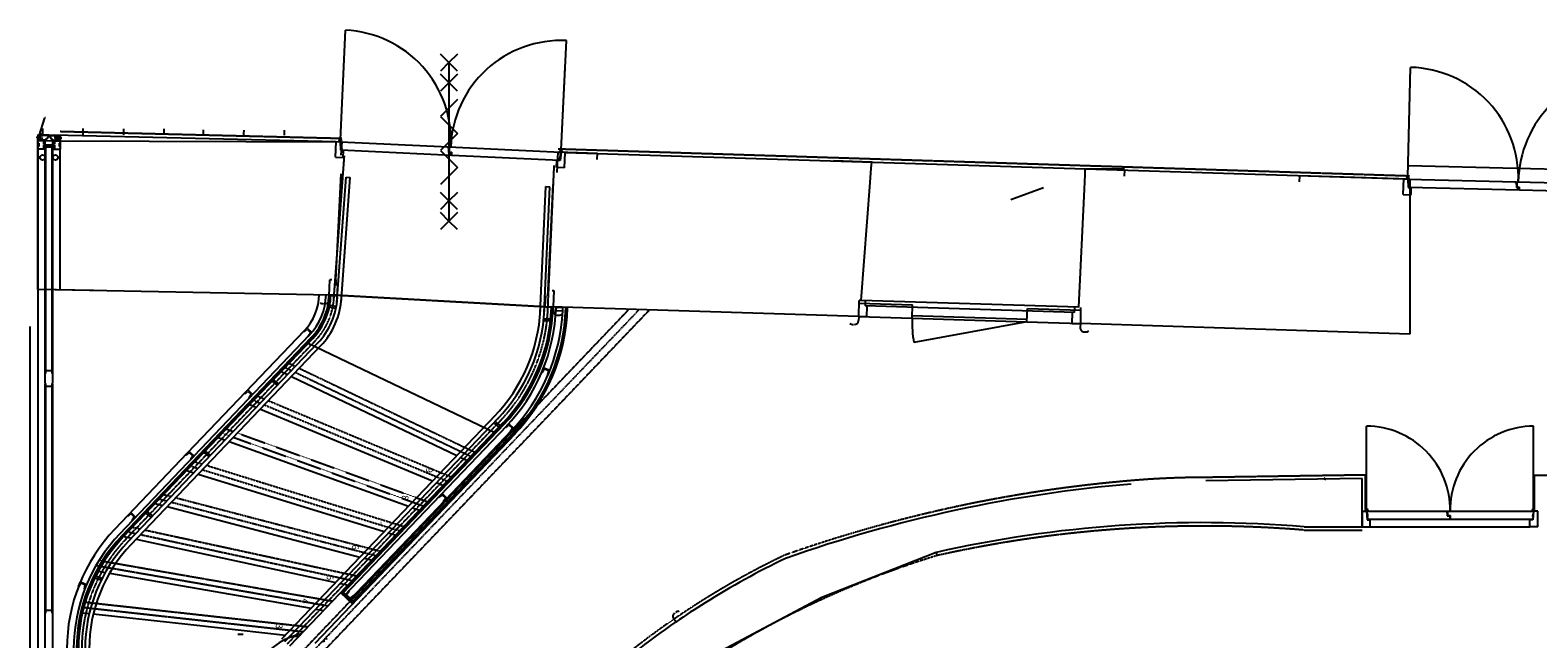
# Model space of a CAD drawing. Units: millimetres. Extents: x -7087 to 161277, y -6493 to 38376.
# Drawn here: x 5900 to 17051, y 21612 to 26114 of the extents above; entities that cross this region are included whole.
import ezdxf

# ---------------------------------------------------------------- set-up
doc = ezdxf.new("R2010")
doc.units = ezdxf.units.MM
doc.linetypes.add('GESTRICHELT2', pattern=[0.375, 0.25, -0.125])
doc.linetypes.add('STRICHPUNKTX2', pattern=[2, 1, -0.5, 0, -0.5])

msp = doc.modelspace()

# ---------------------------------------------------------------- linework, layer by layer
at = {"color": 7, "linetype": 'Continuous'}
for p, q in [((8195.209, 25305.613), (8233.418, 26113.876)), ((9827.622, 25228.444), (9865.831, 26036.707)), ((9059.808, 25811.519), (8934.084, 25937.243)), ((8996.946, 25874.381), (8934.084, 25811.519)), ((9059.808, 25937.243), (8996.946, 25874.381)), ((8996.946, 25874.381), (8996.946, 24701.155)), ((9059.808, 25661.519), (8934.084, 25787.243)), ((9059.808, 25787.243), (8996.946, 25724.381)), ((9827.622, 25228.444), (9856.488, 25839.076)), ((16089.753, 25029.649), (16109.775, 25838.567)), ((8996.946, 25724.381), (8934.084, 25661.519)), ((9059.808, 25602.077), (8934.084, 25476.353)), ((5966.239, 25332.617), (6009.148, 25465.88)), ((6013.907, 25464.347), (6009.148, 25465.88)), ((8934.084, 25476.353), (9059.808, 25350.63)), ((5995.163, 25313.337), (5948.899, 25314.41)), ((5950.965, 25326.899), (5950.675, 25314.368)), ((5965.961, 25326.552), (5950.675, 25314.368)), ((5950.675, 25314.368), (5965.671, 25314.021)), ((5951, 25328.399), (5950.965, 25326.899)), ((5965.961, 25326.552), (5950.965, 25326.899)), ((5950.965, 25326.899), (5965.671, 25314.021)), ((5964.496, 25328.086), (5951, 25328.399)), ((5956.944, 25341.767), (5956.944, 6701.262)), ((5964.809, 25341.582), (5964.496, 25328.086)), ((5966.309, 25341.548), (5964.809, 25341.582)), ((5965.671, 25314.021), (5966.031, 25329.556)), ((5972.129, 25329.415), (5965.671, 25314.021)), ((5965.961, 25326.552), (5965.671, 25314.021)), ((5971.769, 25313.88), (5965.671, 25314.021)), ((5966.309, 25341.548), (5965.961, 25326.552)), ((5966.031, 25329.556), (5971.769, 25313.88)), ((5966.031, 25329.556), (5972.129, 25329.415)), ((5966.239, 25332.617), (5970.999, 25331.085)), ((5969.708, 25341.469), (5969.592, 25336.47)), ((5969.592, 25336.47), (6109.554, 25333.226)), ((5969.708, 25341.469), (6109.67, 25338.225)), ((5972.129, 25329.415), (5971.769, 25313.884)), ((5972.253, 25334.758), (5971.789, 25314.764)), ((5971.789, 25314.764), (5973.439, 25314.725)), ((5972.253, 25334.758), (5975.552, 25334.682)), ((5972.332, 25335.226), (5978.462, 25354.263)), ((5973.864, 25333.07), (5973.439, 25314.725)), ((5973.941, 25336.37), (5973.864, 25333.07)), ((5973.941, 25336.37), (5993.935, 25335.906)), ((5974.408, 25336.291), (5980.032, 25353.757)), ((5975.552, 25334.682), (5993.897, 25334.257)), ((5980.032, 25353.757), (5978.462, 25354.263)), ((5991.813, 25386.647), (5991.658, 25341.647)), ((5993.897, 25334.257), (5993.935, 25335.906)), ((6030.354, 25325.469), (6023.604, 25307.469)), ((6048.854, 25325.469), (6030.354, 25325.469)), ((6048.854, 25325.469), (6055.604, 25307.469)), ((6078.104, 25338.931), (8163.692, 25290.114)), ((6083.661, 25333.826), (6083.139, 25311.298)), ((6113.158, 25333.148), (6083.139, 25311.298)), ((6083.661, 25333.826), (6112.636, 25310.62)), ((6113.158, 25333.148), (6083.661, 25333.826)), ((6109.554, 25333.226), (6109.67, 25338.225)), ((6112.636, 25310.62), (6113.158, 25333.148)), ((6112.925, 25323.111), (6112.636, 25310.62)), ((6127.921, 25322.764), (6112.636, 25310.62)), ((6113.273, 25338.107), (6112.925, 25323.111)), ((6112.925, 25323.111), (6127.921, 25322.764)), ((6112.925, 25323.111), (6127.631, 25310.272)), ((6113.273, 25338.107), (6114.772, 25338.072)), ((6114.772, 25338.072), (6114.459, 25324.576)), ((6114.459, 25324.576), (6127.956, 25324.263)), ((6127.921, 25322.764), (6127.631, 25310.272)), ((6127.956, 25324.263), (6127.921, 25322.764)), ((6290.978, 25385.619), (6290.823, 25340.619)), ((6590.143, 25384.591), (6589.988, 25339.591)), ((6889.307, 25383.563), (6889.153, 25338.563)), ((9059.808, 25350.63), (8934.084, 25224.906)), ((5956.828, 24196.84), (5956.828, 25305.21)), ((5956.828, 24196.84), (5956.828, 25305.21)), ((6006.104, 25300.21), (5956.828, 25300.21)), ((5956.828, 25278.96), (5964.828, 25278.96)), ((5956.828, 25254.46), (5964.828, 25254.46)), ((6006.104, 25233.21), (5956.828, 25233.21)), ((5956.944, 24198.322), (5956.944, 25296.766)), ((5956.944, 25296.766), (6066.944, 25296.388)), ((5962.828, 25278.96), (5962.828, 25254.46)), ((5964.828, 25278.96), (5964.828, 25254.46)), ((6006.104, 25294.21), (5998.104, 25294.21)), ((5998.104, 25294.21), (5998.104, 25269.71)), ((6006.104, 25269.71), (5998.104, 25269.71)), ((6006.104, 25263.71), (5998.104, 25263.71)), ((5998.104, 25263.71), (5998.104, 25239.21)), ((6006.104, 25239.21), (5998.104, 25239.21)), ((6000.104, 25294.21), (6000.104, 25269.71)), ((6000.104, 25263.71), (6000.104, 25239.21)), ((6002.104, 25294.21), (6002.104, 25269.71)), ((6002.104, 25263.71), (6002.104, 25239.21)), ((6006.104, 25300.21), (6006.104, 25233.21)), ((6011.096, 23576.17), (6011.104, 25268.469)), ((6011.104, 25307.469), (6023.604, 25307.469)), ((6011.104, 25271.469), (6011.104, 25307.469)), ((6015.104, 25286.21), (6011.104, 25286.21)), ((6015.104, 25283.21), (6011.104, 25283.21)), ((6015.104, 25271.469), (6011.104, 25271.469)), ((6015.104, 25268.469), (6011.104, 25268.469)), ((6015.096, 23573.17), (6015.104, 25271.469)), ((6064.104, 25264.21), (6015.104, 25264.21)), ((6064.104, 25249.469), (6015.104, 25249.469)), ((6055.604, 25307.469), (6068.104, 25307.469)), ((6064.096, 23573.17), (6064.104, 25271.469)), ((6068.104, 25286.21), (6064.104, 25286.21)), ((6068.104, 25283.21), (6064.104, 25283.21)), ((6068.104, 25271.469), (6064.104, 25271.469)), ((6068.104, 25268.469), (6064.104, 25268.469)), ((6066.944, 25296.388), (8207.484, 25289.019)), ((6068.096, 23576.17), (6068.104, 25268.469)), ((6068.104, 25271.469), (6068.104, 25307.469)), ((6073.104, 25300.21), (6122.38, 25300.21)), ((6073.104, 25300.21), (6073.104, 25233.21)), ((6073.104, 25294.21), (6081.104, 25294.21)), ((6073.104, 25269.71), (6081.104, 25269.71)), ((6073.104, 25263.71), (6081.104, 25263.71)), ((6073.104, 25239.21), (6081.104, 25239.21)), ((6073.104, 25233.21), (6122.38, 25233.21)), ((6077.104, 25294.21), (6077.104, 25269.71)), ((6077.104, 25263.71), (6077.104, 25239.21)), ((6079.104, 25294.21), (6079.104, 25269.71)), ((6079.104, 25263.71), (6079.104, 25239.21)), ((6081.104, 25294.21), (6081.104, 25269.71)), ((6081.104, 25263.71), (6081.104, 25239.21)), ((6083.139, 25311.298), (6112.636, 25310.62)), ((6083.139, 25311.298), (6129.402, 25310.226)), ((6127.631, 25310.272), (6112.636, 25310.62)), ((6114.38, 25278.96), (6114.38, 25254.46)), ((6122.38, 25278.96), (6114.38, 25278.96)), ((6122.38, 25254.46), (6114.38, 25254.46)), ((6116.38, 25278.96), (6116.38, 25254.46)), ((6122.38, 25305.21), (6122.38, 25233.21)), ((6122.495, 24195.065), (6122.495, 25240.567)), ((8158.26, 25175.212), (8163.69, 25290.084)), ((8163.69, 25290.084), (8193.657, 25288.667)), ((8193.657, 25288.667), (8195.677, 25225.501)), ((8198.799, 25268.667), (8194.301, 25268.524)), ((8199.438, 25248.678), (8194.94, 25248.534)), ((8195.156, 25288.715), (8197.083, 25228.438)), ((8195.156, 25288.715), (8994.137, 25250.945)), ((8195.518, 25277.408), (8205.507, 25276.936)), ((8195.589, 25278.907), (8205.577, 25278.435)), ((8195.677, 25225.501), (8218.651, 25224.415)), ((8196.809, 25237.024), (8206.798, 25236.552)), ((8196.88, 25238.522), (8206.869, 25238.05)), ((8197.083, 25228.438), (9017.056, 25189.676)), ((8197.299, 25268.619), (8197.939, 25248.63)), ((8198.799, 25268.667), (8199.438, 25248.678)), ((8200.07, 25189.056), (8207.484, 25289.019)), ((8205.507, 25276.936), (8205.577, 25278.435)), ((8206.798, 25236.552), (8206.869, 25238.05)), ((8216.2, 25172.583), (8218.651, 25224.415)), ((8934.084, 25224.906), (9059.808, 25099.182)), ((8984.217, 25245.534), (8984.288, 25247.033)), ((8994.206, 25245.062), (8984.217, 25245.534)), ((8994.277, 25246.56), (8984.288, 25247.033)), ((8994.137, 25250.945), (8995.471, 25209.221)), ((8998.964, 25240.771), (8994.466, 25240.628)), ((8999.603, 25220.782), (8995.106, 25220.638)), ((8995.471, 25209.221), (9017.93, 25208.159)), ((8995.64, 25250.874), (9826.08, 25211.616)), ((8995.64, 25250.874), (8996.877, 25212.158)), ((8996.877, 25212.158), (9019.57, 25211.085)), ((8997.465, 25240.723), (8998.104, 25220.734)), ((8998.964, 25240.771), (8999.603, 25220.782)), ((9007.484, 25198.958), (9007.555, 25200.457)), ((9017.543, 25199.984), (9007.555, 25200.457)), ((9017.056, 25189.676), (9017.93, 25208.159)), ((9018.554, 25189.605), (9019.57, 25211.085)), ((9803.59, 25166.517), (9805.585, 25211.477)), ((10095.44, 25202.278), (9805.585, 25211.477)), ((10095.44, 25202.278), (9805.585, 25211.477)), ((9814.784, 25200.861), (9814.854, 25202.359)), ((9824.772, 25200.389), (9814.784, 25200.861)), ((9824.843, 25201.887), (9814.854, 25202.359)), ((9826.08, 25211.616), (9818.475, 25151.79)), ((9827.568, 25211.427), (9819.599, 25148.734)), ((9857.535, 25210.011), (9827.568, 25211.427)), ((9852.104, 25095.139), (9857.535, 25210.011)), ((9852.104, 25095.139), (9857.535, 25210.011)), ((9857.526, 25209.838), (16060.831, 25012.981)), ((10094.012, 25157.301), (10095.44, 25202.278)), ((8158.26, 25175.212), (8216.195, 25172.473)), ((9059.808, 25099.182), (8934.084, 24973.458)), ((9017.473, 25198.486), (9007.484, 25198.958)), ((9018.554, 25189.605), (9818.475, 25151.79)), ((9852.104, 25095.139), (9794.169, 25097.878)), ((9794.174, 25097.987), (9796.625, 25149.82)), ((9819.599, 25148.734), (9796.625, 25149.82)), ((9798.139, 25061.647), (9803.59, 25166.517)), ((9809.689, 25160.778), (9809.759, 25162.277)), ((9819.677, 25160.306), (9809.689, 25160.778)), ((9819.748, 25161.804), (9809.759, 25162.277)), ((9820.563, 25192.002), (9818.041, 25172.161)), ((9818.041, 25172.161), (9822.505, 25171.594)), ((9822.051, 25191.813), (9819.529, 25171.972)), ((9820.563, 25192.002), (9825.027, 25191.434)), ((12124.434, 25137.89), (11840.76, 25146.892)), ((12113.095, 24988.184), (12121.032, 25092.975)), ((12121.032, 25092.975), (12124.434, 25137.89)), ((16092.555, 25112.724), (16892.183, 25092.932)), ((16893.687, 25092.895), (17725.546, 25072.33)), ((8162.079, 24265.979), (8200.513, 25050.037)), ((8169.37, 24099.06), (8238.135, 25026.274)), ((8199.231, 24096.078), (8268.113, 25024.857)), ((8238.135, 25026.274), (8268.113, 25024.857)), ((12046.945, 24114.833), (12113.095, 24988.184)), ((13696.7, 24937.929), (13701.763, 25047.067)), ((13701.763, 25047.067), (13703.651, 25087.775)), ((13703.651, 25087.775), (13993.55, 25087.775)), ((13993.506, 25078.576), (13992.079, 25033.599)), ((15287.866, 25037.501), (15286.439, 24992.523)), ((16104.365, 25011.59), (15287.866, 25037.501)), ((16055.747, 24898.45), (16058.592, 25013.415)), ((16058.592, 25013.415), (16088.583, 25012.672)), ((16088.583, 25012.672), (16092.022, 24949.568)), ((16094.173, 24992.793), (16089.68, 24992.549)), ((16090.081, 25012.754), (16889.708, 24992.963)), ((16090.081, 25012.754), (16093.363, 24952.536)), ((16090.696, 25001.458), (16100.693, 25001.211)), ((16090.733, 25002.958), (16100.73, 25002.711)), ((16092.675, 24992.712), (16093.764, 24972.741)), ((16094.173, 24992.793), (16095.262, 24972.823)), ((16100.693, 25001.211), (16100.73, 25002.711)), ((16104.365, 25011.59), (16103.018, 24863.211)), ((16879.913, 24987.33), (16879.95, 24988.83)), ((16889.91, 24987.083), (16879.913, 24987.33)), ((16889.947, 24988.582), (16879.95, 24988.83)), ((16889.708, 24992.963), (16891.98, 24951.279)), ((16894.763, 24982.9), (16890.27, 24982.655)), ((16891.213, 24992.925), (16893.321, 24954.247)), ((16891.213, 24992.925), (17722.326, 24972.355)), ((16893.266, 24982.819), (16894.354, 24962.848)), ((16894.763, 24982.9), (16895.852, 24962.93)), ((9059.808, 24788.293), (8934.084, 24914.017)), ((9059.808, 24914.017), (8996.946, 24851.155)), ((9672.714, 24021.573), (9714.193, 24956.497)), ((9702.669, 24019.896), (9744.16, 24955.08)), ((9714.193, 24956.497), (9744.16, 24955.08)), ((9730.196, 24189.112), (9768.63, 24973.171)), ((13154.229, 24862.429), (13395.169, 24950.124)), ((13656.148, 24063.766), (13696.7, 24937.929)), ((16055.747, 24898.45), (16113.729, 24897.015)), ((16095.262, 24972.823), (16090.768, 24972.578)), ((16092.022, 24949.568), (16115.015, 24948.999)), ((16092.895, 24961.113), (16102.892, 24960.866)), ((16092.932, 24962.613), (16102.929, 24962.365)), ((16093.363, 24952.536), (16914, 24932.224)), ((16102.892, 24960.866), (16102.929, 24962.365)), ((16104.365, 24897.247), (16104.365, 24611.59)), ((16104.365, 24897.247), (16104.365, 24611.59)), ((16113.731, 24897.124), (16115.015, 24948.999)), ((16895.852, 24962.93), (16891.359, 24962.685)), ((16891.98, 24951.279), (16914.458, 24950.723)), ((16893.321, 24954.247), (16916.032, 24953.685)), ((16904.221, 24941.289), (16904.258, 24942.789)), ((16914.218, 24941.042), (16904.221, 24941.289)), ((16914.255, 24942.541), (16904.258, 24942.789)), ((16914, 24932.224), (16914.458, 24950.723)), ((16915.499, 24932.187), (16916.032, 24953.685)), ((16915.499, 24932.187), (17716.068, 24912.373)), ((8996.946, 24851.155), (8934.084, 24788.293)), ((9059.808, 24764.017), (8934.084, 24638.293)), ((8996.946, 24701.155), (8934.084, 24764.017)), ((9059.808, 24638.293), (8996.946, 24701.155)), ((16104.365, 24611.59), (16104.365, 23866.013)), ((5956.944, 24198.322), (8123.433, 24155.694)), ((5956.944, 24198.322), (6368.937, 24190.216)), ((8111.258, 24148.326), (8117.133, 24268.182)), ((8132.115, 24267.448), (8117.133, 24268.182)), ((8162.079, 24265.979), (8160.121, 24226.027)), ((8171.186, 24145.388), (8175.103, 24225.292)), ((8111.258, 24148.326), (8109.789, 24118.362)), ((8171.186, 24145.388), (8111.258, 24148.326)), ((9709.339, 24069.99), (9713.256, 24149.894)), ((9728.238, 24149.16), (9730.196, 24189.112)), ((9760.16, 24187.643), (9773.074, 24187.01)), ((9773.074, 24187.01), (9769.267, 24067.053)), ((12028.147, 23995.369), (12031.953, 24115.309)), ((12031.319, 24095.319), (12426.126, 24082.79)), ((12046.945, 24114.833), (12031.953, 24115.309)), ((13656.148, 24063.766), (12046.945, 24114.833)), ((12076.93, 24113.881), (12075.662, 24073.901)), ((8162.019, 24055.526), (8112.847, 24064.583)), ((8164.772, 24069.427), (8115.599, 24078.484)), ((9749.297, 23977.172), (9699.208, 23978.761)), ((9709.339, 24069.99), (9769.267, 24067.053)), ((12028.147, 23995.369), (9754.83, 24067.511)), ((9769.267, 24067.053), (9767.798, 24037.089)), ((9789.828, 24061.601), (9789.137, 24039.815)), ((9789.137, 24039.815), (9839.111, 24038.229)), ((9839.803, 24060.015), (9789.828, 24061.601)), ((9796.294, 24005.656), (9803.94, 24005.281)), ((9839.111, 24038.229), (9839.803, 24060.015)), ((12028.147, 23995.369), (12027.195, 23965.384)), ((12028.147, 23995.369), (12422.954, 23982.84)), ((12088.117, 23993.466), (12028.147, 23995.369)), ((13624.894, 24024.738), (12075.662, 24073.901)), ((12088.117, 23993.466), (12090.654, 24073.426)), ((12422.954, 23982.84), (12426.126, 24082.79)), ((12422.954, 23982.84), (13272.526, 23955.88)), ((12423.588, 24002.83), (13273.161, 23975.869)), ((13272.526, 23955.88), (13275.698, 24055.829)), ((13275.698, 24055.829), (13670.506, 24043.3)), ((13607.364, 23945.254), (13609.901, 24025.213)), ((13624.894, 24024.738), (13626.163, 24064.718)), ((13669.07, 24063.356), (13667.334, 23943.351)), ((13669.07, 24063.356), (13667.334, 23943.351)), ((5900.302, 19082.187), (5900.302, 23921.607)), ((7496.62, 23439.134), (7928.779, 23891.77)), ((7920.837, 23883.452), (7947.078, 23910.937)), ((7924.541, 23883.083), (7947.175, 23900.423)), ((7947.078, 23910.937), (7983.242, 23876.409)), ((7951.071, 23900.211), (7972.343, 23879.901)), ((7956.46, 23852.608), (7972.735, 23876.019)), ((7957.001, 23848.924), (7983.242, 23876.409)), ((9748.853, 23963.179), (9697.721, 23964.801)), ((13272.526, 23955.88), (12436.356, 23803.174)), ((13272.526, 23955.88), (13667.334, 23943.351)), ((13607.364, 23945.254), (13667.334, 23943.351)), ((13667.334, 23943.351), (13666.382, 23913.366)), ((16104.365, 23866.013), (13667.334, 23943.351)), ((16104.365, 23866.013), (13667.334, 23943.351)), ((13695.416, 23882.429), (13703.068, 23882.186)), ((6563.581, 22389.48), (7964.943, 23857.242)), ((6579.493, 22374.288), (7980.855, 23842.049)), ((6584.194, 22369.799), (7985.556, 23837.561)), ((6588.895, 22365.31), (7990.257, 23833.072)), ((6625.059, 22330.782), (8026.421, 23798.544)), ((6646.758, 22310.066), (8048.12, 23777.828)), ((7956.549, 23797.767), (9331.457, 23140.509)), ((7957.001, 23848.924), (7956.987, 23848.938)), ((6015.096, 23576.17), (6011.096, 23576.17)), ((6015.096, 23573.17), (6011.096, 23573.17)), ((6011.096, 23499.17), (6011.096, 23573.17)), ((6064.096, 23595.17), (6015.096, 23595.17)), ((6068.096, 23576.17), (6064.096, 23576.17)), ((6068.096, 23573.17), (6064.096, 23573.17)), ((6068.096, 23499.17), (6068.096, 23573.17)), ((7698.567, 23527.569), (7738.962, 23496.317)), ((7756.731, 23588.481), (7804.197, 23565.79)), ((7832.676, 23552.176), (9055.986, 22967.388)), ((9684.011, 23581.942), (9698.603, 23617.029)), ((9687.601, 23582.931), (9702.477, 23607.255)), ((9698.603, 23617.029), (9744.77, 23597.83)), ((9706.188, 23608.459), (9733.345, 23597.166)), ((9728.348, 23565.985), (9735.107, 23593.685)), ((9730.178, 23562.743), (9730.16, 23562.75)), ((9730.178, 23562.743), (9744.77, 23597.83)), ((6011.088, 21803.87), (6011.096, 23496.17)), ((6015.096, 23499.17), (6011.096, 23499.17)), ((6015.096, 23496.17), (6011.096, 23496.17)), ((6015.088, 21800.87), (6015.096, 23499.17)), ((6064.096, 23477.17), (6015.096, 23477.17)), ((6064.088, 21800.87), (6064.096, 23499.17)), ((6068.096, 23499.17), (6064.096, 23499.17)), ((6068.096, 23496.17), (6064.096, 23496.17)), ((6068.088, 21803.87), (6068.096, 23496.17)), ((7064.462, 22986.499), (7496.62, 23439.134)), ((7483.5, 23425.392), (7509.741, 23452.877)), ((7487.204, 23425.022), (7509.838, 23442.363)), ((7509.741, 23452.877), (7545.905, 23418.349)), ((7513.734, 23442.151), (7535.006, 23421.841)), ((7519.123, 23394.548), (7535.398, 23417.959)), ((7519.664, 23390.864), (7545.905, 23418.349)), ((7688.877, 23517.365), (7728.612, 23486.624)), ((7519.664, 23390.864), (7519.649, 23390.878)), ((7523.899, 23344.617), (7573.327, 23323.982)), ((7602.984, 23311.6), (8876.868, 22779.783)), ((7761.642, 21611.715), (9343.908, 23268.953)), ((7783.34, 21590.999), (9365.607, 23248.236)), ((7927.996, 21670.549), (9401.548, 23213.921)), ((8202.861, 21948.579), (9406.472, 23209.22)), ((8212.051, 21948.792), (9411.173, 23204.731)), ((9327.667, 23208.443), (9367.401, 23177.703)), ((9337.356, 23218.648), (9377.752, 23187.396)), ((9413.888, 23175.717), (9440.129, 23203.201)), ((9440.129, 23203.201), (9476.293, 23168.673)), ((7291.067, 23100.752), (7342.457, 23082.173)), ((8007.788, 21579.903), (9488.564, 23130.842)), ((8223.475, 21928.898), (9427.085, 23189.539)), ((8280.039, 21883.88), (9479.161, 23139.819)), ((8280.252, 21874.69), (9483.863, 23135.33)), ((8969.657, 22638.032), (9463.249, 23155.011)), ((9417.593, 23175.347), (9440.226, 23192.687)), ((9444.122, 23192.476), (9465.395, 23172.166)), ((9449.511, 23144.872), (9465.786, 23168.284)), ((9450.052, 23141.189), (9450.038, 23141.202)), ((9450.052, 23141.189), (9476.293, 23168.673)), ((15784.558, 22573.207), (15784.558, 23184.521)), ((17019.058, 22573.207), (17019.058, 23184.521)), ((6527.417, 22424.008), (7064.462, 22986.499)), ((7049.691, 22971.029), (7075.932, 22998.513)), ((7053.396, 22970.659), (7076.029, 22988)), ((7075.932, 22998.513), (7112.096, 22963.985)), ((7079.925, 22987.788), (7101.198, 22967.478)), ((7184.92, 22989.529), (7224.655, 22958.788)), ((7194.61, 22999.733), (7235.005, 22968.481)), ((7373.292, 23071.025), (8697.75, 22592.179)), ((7085.314, 22940.184), (7101.589, 22963.596)), ((7085.855, 22936.501), (7085.841, 22936.515)), ((7085.855, 22936.501), (7112.096, 22963.985)), ((9084.465, 22953.774), (9131.639, 22931.223)), ((7058.235, 22856.888), (7111.588, 22840.364)), ((7143.599, 22830.449), (8518.633, 22404.574)), ((8906.525, 22767.402), (8955.649, 22746.894)), ((15751.967, 22798.185), (14595.293, 22780.594)), ((15474.658, 22798.413), (15471.122, 22801.949)), ((15751.967, 22441.18), (15751.967, 22798.185)), ((8476.066, 22121.052), (8969.657, 22638.032)), ((8920.089, 22658.52), (8946.33, 22686.004)), ((8923.793, 22658.15), (8946.427, 22675.49)), ((8946.33, 22686.004), (8982.494, 22651.476)), ((8950.323, 22675.279), (8971.595, 22654.969)), ((8955.712, 22627.675), (8971.987, 22651.087)), ((8956.253, 22623.992), (8982.494, 22651.476)), ((6617.941, 22518.819), (6644.182, 22546.303)), ((6621.645, 22518.449), (6644.279, 22535.79)), ((6644.182, 22546.303), (6680.346, 22511.776)), ((6648.175, 22535.578), (6669.447, 22515.268)), ((6756.625, 22540.94), (6796.36, 22510.199)), ((6766.315, 22551.144), (6806.71, 22519.892)), ((6825.403, 22613.024), (6880.718, 22598.555)), ((6913.907, 22589.873), (8339.515, 22216.969)), ((8728.585, 22581.031), (8779.659, 22562.565)), ((8956.253, 22623.992), (8956.238, 22624.005)), ((15753.808, 22441.207), (15753.808, 22556.208)), ((15753.808, 22556.207), (15783.808, 22556.207)), ((15783.808, 22556.207), (15788.808, 22493.207)), ((15785.303, 22556.326), (15790.074, 22496.207)), ((15785.303, 22556.326), (16376.771, 22556.326)), ((15789.888, 22536.473), (15785.402, 22536.117)), ((15788.393, 22536.354), (15789.975, 22516.417)), ((15789.888, 22536.473), (15791.471, 22516.535)), ((16376.771, 22556.326), (16379.558, 22521.207)), ((16381.69, 22550.256), (16377.204, 22549.9)), ((16378.275, 22556.326), (17018.313, 22556.326)), ((16378.275, 22556.326), (16380.825, 22524.207)), ((16383.272, 22530.319), (16378.786, 22529.963)), ((16380.195, 22550.137), (16381.777, 22530.2)), ((16380.825, 22524.207), (16404.058, 22524.207)), ((16381.69, 22550.256), (16383.272, 22530.319)), ((16404.058, 22496.207), (16404.058, 22524.207)), ((17013.727, 22536.473), (17012.145, 22516.535)), ((17018.313, 22556.326), (17013.541, 22496.207)), ((17015.223, 22536.354), (17013.64, 22516.417)), ((17013.727, 22536.473), (17018.213, 22536.117)), ((17019.808, 22556.207), (17014.808, 22493.207)), ((17049.808, 22556.207), (17019.808, 22556.207)), ((17049.808, 22441.207), (17049.808, 22556.208)), ((17049.808, 22441.207), (17049.808, 22556.208)), ((6653.564, 22487.974), (6669.839, 22511.386)), ((6654.104, 22484.291), (6654.09, 22484.305)), ((6654.104, 22484.291), (6680.346, 22511.776)), ((15322.233, 22441.234), (15751.967, 22441.234)), ((15753.808, 22441.207), (15811.808, 22441.207)), ((15791.471, 22516.535), (15786.985, 22516.179)), ((15788.808, 22493.207), (15811.808, 22493.207)), ((15790.074, 22496.207), (16402.558, 22496.207)), ((15811.808, 22441.317), (15811.808, 22493.207)), ((16379.558, 22521.207), (16402.558, 22521.207)), ((16402.558, 22496.207), (16402.558, 22521.207)), ((16404.058, 22496.207), (17013.541, 22496.207)), ((17014.808, 22493.207), (16991.808, 22493.207)), ((16991.808, 22441.317), (16991.808, 22493.207)), ((17049.808, 22441.207), (16991.808, 22441.207)), ((17012.145, 22516.535), (17016.631, 22516.179)), ((6595.679, 22368.486), (6649.848, 22356.746)), ((6684.215, 22349.298), (8160.398, 22029.365)), ((8550.645, 22394.659), (8603.669, 22378.237)), ((8372.704, 22208.288), (8427.679, 22193.908)), ((6403.469, 22111.474), (6455.621, 22102.401)), ((6487.049, 22096.934), (7977.366, 21837.661)), ((8259.639, 21894.371), (8476.066, 22121.052)), ((6256.999, 21998.12), (6271.879, 22033.085)), ((6260.596, 21999.079), (6275.672, 22023.279)), ((6271.879, 22033.085), (6317.886, 22013.506)), ((6279.393, 22024.454), (6306.456, 22012.937)), ((6301.202, 21981.798), (6308.189, 22009.441)), ((6303.006, 21978.541), (6302.988, 21978.549)), ((6303.006, 21978.541), (6317.886, 22013.506)), ((6378.978, 22064.124), (6426.327, 22047.099)), ((6385.248, 22076.748), (6432.665, 22059.698)), ((8194.764, 22021.916), (8251.689, 22009.579)), ((8284.953, 21870.201), (8198.16, 21953.068)), ((8284.741, 21879.391), (8207.35, 21953.281)), ((8284.528, 21888.581), (8216.54, 21953.493)), ((8258.693, 21965.786), (8232.452, 21938.301)), ((8232.452, 21938.301), (8268.616, 21903.773)), ((8259.234, 21962.102), (8242.959, 21938.691)), ((8243.35, 21934.808), (8264.623, 21914.498)), ((8291.152, 21931.627), (8268.519, 21914.287)), ((8294.857, 21931.258), (8268.616, 21903.773)), ((8294.857, 21931.258), (8294.843, 21931.271)), ((6011.087, 21490.93), (6011.088, 21800.87)), ((6011.088, 21803.87), (6015.088, 21803.87)), ((6011.088, 21800.87), (6015.088, 21800.87)), ((6011.104, 21818.611), (6015.104, 21818.611)), ((6011.104, 21815.611), (6015.104, 21815.611)), ((6015.088, 21822.87), (6064.088, 21822.87)), ((6064.088, 21803.87), (6068.088, 21803.87)), ((6064.088, 21800.87), (6068.088, 21800.87)), ((6064.104, 21818.611), (6068.104, 21818.611)), ((6064.104, 21815.611), (6068.104, 21815.611)), ((6068.087, 21490.93), (6068.088, 21800.87)), ((6287.254, 21805.149), (6337.301, 21799.619)), ((6367.343, 21796.299), (7087.652, 21716.706)), ((8012.936, 21831.473), (8071.854, 21821.223)), ((10657.589, 21761.124), (10657.589, 21761.124)), ((10674.627, 21736.432), (10658.192, 21761.53)), ((7087.652, 21716.706), (7787.997, 21639.319)), ((7436.96, 21646.498), (7476.697, 21646.498)), ((7927.996, 21670.103), (7819.504, 21556.471)), ((7825.516, 21635.173), (7888.049, 21628.263))]:
    msp.add_line(p, q, dxfattribs=at)
at = {"color": 7, "linetype": 'GESTRICHELT2'}
for p, q in [((6123.113, 25365.59), (8208.101, 25314.023)), ((7181.605, 25335.558), (7181.949, 25375.557)), ((7481.607, 25334.527), (7481.951, 25374.526)), ((7781.624, 25335.164), (7781.953, 25373.495)), ((9806.382, 25236.474), (16105.158, 25036.576)), ((8146.613, 24130.233), (8225.002, 25187.207)), ((9728.733, 24043.326), (9776.176, 25112.675)), ((8123.548, 24157.177), (9754.731, 24066.373)), ((8123.548, 24157.177), (9754.731, 24066.373)), ((8123.548, 24157.177), (8762.06, 24121.632)), ((5956.944, 19470.072), (10329.003, 24049.29)), ((5956.944, 19306.811), (10480.294, 24044.489)), ((6606.977, 22348.046), (8008.339, 23815.808)), ((7814.86, 23649.364), (7862.326, 23626.674)), ((7785.795, 23618.922), (7833.261, 23596.232)), ((7861.741, 23582.618), (9160.703, 22961.665)), ((7890.805, 23613.059), (9189.767, 22992.106)), ((7553.489, 23375.609), (7602.917, 23354.974)), ((7583.08, 23406.602), (7632.508, 23385.966)), ((7632.574, 23342.593), (8985.239, 22777.887)), ((7662.165, 23373.585), (9014.83, 22808.879)), ((7909.914, 21687.813), (9383.466, 23231.185)), ((7321.256, 23132.372), (7372.646, 23113.792)), ((7351.445, 23163.991), (7402.835, 23145.411)), ((7403.481, 23102.644), (8809.848, 22594.185)), ((7433.67, 23134.264), (8840.037, 22625.804)), ((7089.091, 22889.206), (7142.443, 22872.682)), ((7119.947, 22921.524), (7173.299, 22905)), ((7174.455, 22862.767), (8634.525, 22410.555)), ((7205.311, 22895.085), (8665.381, 22442.872)), ((15776.967, 22823.568), (14594.913, 22805.591)), ((15776.967, 22567.732), (15776.967, 22823.568)), ((17026.648, 22823.185), (17620.087, 22823.185)), ((17026.648, 22567.733), (17026.648, 22823.185)), ((6856.989, 22646.107), (6912.305, 22631.638)), ((6888.576, 22679.191), (6943.891, 22664.722)), ((6977.081, 22656.04), (8490.852, 22260.075)), ((6945.494, 22622.957), (8459.266, 22226.991)), ((6657.325, 22436.983), (6714.603, 22424.569)), ((6748.969, 22417.121), (8316.444, 22077.402)), ((15322.233, 22416.234), (15751.967, 22416.234)), ((15811.808, 22441.317), (16991.808, 22441.207)), ((6624.948, 22403.071), (6682.226, 22390.657)), ((6716.592, 22383.209), (8284.066, 22043.491)), ((6421.136, 22189.602), (6480.419, 22179.289)), ((6387.894, 22154.785), (6447.177, 22144.471)), ((6424.487, 22148.419), (8105.096, 21856.04)), ((6447.114, 22185.083), (8138.339, 21890.858)), ((6308.004, 21883.343), (7957.176, 21701.111)), ((6296.944, 21844.322), (7922.805, 21664.666)), ((7909.914, 21687.367), (7801.422, 21573.735))]:
    msp.add_line(p, q, dxfattribs=at)
at = {"color": 7, "linetype": 'STRICHPUNKTX2'}
msp.add_line((5956.944, 19388.442), (10404.649, 24046.889), dxfattribs=at)
at = {"color": 7}
for p, q in [((12599.987, 22251.592), (11754.64, 21916.902)), ((12599.987, 22251.592), (12606.4, 22227.409)), ((11754.64, 21916.902), (10896.759, 21461.988))]:
    msp.add_line(p, q, dxfattribs=at)
at = {"color": 7, "linetype": 'Continuous', "const_width": 0.005}
for points in [[(9011.437, 25208.466), (9009.537, 25210.701), (9006.775, 25211.687), (9003.889, 25211.159), (9001.654, 25209.259), (9001.448, 25208.938)], [(9803.117, 25149.513), (9805.219, 25151.559), (9808.063, 25152.279), (9810.886, 25151.482), (9812.931, 25149.379), (9813.106, 25149.041)], [(16108.517, 24949.16), (16106.568, 24951.351), (16103.784, 24952.275), (16100.911, 24951.682), (16098.719, 24949.733), (16098.52, 24949.407)], [(7851.57, 24161.056), (7878.562, 24158.646), (7905.47, 24155.665), (7932.211, 24151.542), (7958.7, 24145.706), (7972.019, 24141.883), (7985.081, 24137.301), (7997.717, 24131.79), (8009.756, 24125.182), (8019.628, 24118.508), (8029.096, 24111.218), (8044.676, 24099.087)], [(10028.955, 24054.323), (10001.857, 24054.565), (9974.786, 24054.23), (9947.77, 24052.742), (9920.838, 24049.525), (9907.209, 24047.023), (9893.761, 24043.74), (9880.647, 24039.491), (9868.019, 24034.092), (9857.542, 24028.417), (9847.406, 24022.087), (9830.715, 24011.538)], [(11768.278, 24003.616), (11795.307, 24001.672), (11822.263, 23999.156), (11849.071, 23995.495), (11875.657, 23990.117), (11889.039, 23986.524), (11902.179, 23982.168), (11914.908, 23976.876), (11927.06, 23970.477), (11937.045, 23963.975), (11946.637, 23956.849), (11962.424, 23944.988)], [(7924.541, 23883.083), (7922.281, 23882.678), (7920.851, 23883.439)], [(7951.071, 23900.211), (7948.93, 23901.041), (7947.175, 23900.423)], [(7972.343, 23879.901), (7973.271, 23877.801), (7972.735, 23876.019)], [(13927.203, 23935.104), (13900.104, 23934.878), (13873.043, 23934.076), (13846.057, 23932.122), (13819.184, 23928.441), (13805.601, 23925.704), (13792.211, 23922.189), (13779.173, 23917.715), (13766.639, 23912.099), (13756.262, 23906.243), (13746.237, 23899.74), (13729.73, 23888.904)], [(7956.46, 23852.608), (7956.16, 23850.331), (7956.987, 23848.938)], [(9687.601, 23582.931), (9685.638, 23581.74), (9684.03, 23581.935)], [(9706.188, 23608.459), (9703.892, 23608.463), (9702.477, 23607.255)], [(9728.348, 23565.985), (9728.888, 23563.753), (9730.16, 23562.75)], [(9733.345, 23597.166), (9734.966, 23595.54), (9735.107, 23593.685)], [(7487.204, 23425.022), (7484.944, 23424.618), (7483.514, 23425.379)], [(7513.734, 23442.151), (7511.593, 23442.981), (7509.492, 23442.053), (7508.663, 23439.912), (7509.591, 23437.812), (7511.732, 23436.982), (7513.832, 23437.91), (7514.661, 23440.051), (7513.734, 23442.151)], [(7519.123, 23394.548), (7518.823, 23392.271), (7519.649, 23390.878)], [(9444.122, 23192.476), (9441.981, 23193.305), (9440.226, 23192.687)], [(9417.593, 23175.347), (9415.333, 23174.942), (9413.903, 23175.703)], [(9449.511, 23144.872), (9449.212, 23142.596), (9450.038, 23141.202)], [(7053.396, 22970.659), (7051.136, 22970.254), (7049.705, 22971.015)], [(7079.925, 22987.788), (7077.784, 22988.617), (7076.029, 22988)], [(7085.314, 22940.184), (7085.015, 22937.908), (7085.841, 22936.515)], [(8923.793, 22658.15), (8921.533, 22657.745), (8920.103, 22658.506)], [(6648.175, 22535.578), (6646.034, 22536.407), (6644.279, 22535.79)], [(8955.712, 22627.675), (8955.412, 22625.399), (8956.238, 22624.005)], [(16396.058, 22521.207), (16394.055, 22523.35), (16391.248, 22524.204), (16388.391, 22523.541), (16386.248, 22521.537), (16386.058, 22521.207)], [(6621.645, 22518.449), (6619.385, 22518.044), (6617.955, 22518.805)], [(6653.564, 22487.974), (6653.264, 22485.698), (6654.09, 22484.305)], [(6669.447, 22515.268), (6670.375, 22513.168), (6669.839, 22511.386)], [(6260.596, 21999.079), (6258.623, 21997.904), (6257.017, 21998.112)], [(6279.393, 22024.454), (6277.097, 22024.476), (6275.672, 22023.279)], [(6306.456, 22012.937), (6308.063, 22011.298), (6308.189, 22009.441)], [(8243.35, 21934.808), (8242.423, 21936.909), (8242.959, 21938.691)], [(8259.234, 21962.102), (8259.533, 21964.379), (8258.707, 21965.772)], [(8264.623, 21914.498), (8266.764, 21913.669), (8268.519, 21914.287)], [(8291.152, 21931.627), (8293.413, 21932.032), (8294.843, 21931.271)], [(10892.138, 21878.765), (10868.891, 21864.875), (10845.375, 21851.487), (10821.324, 21839.113), (10796.468, 21828.266), (10783.448, 21823.529), (10770.189, 21819.555), (10756.729, 21816.582), (10743.105, 21814.847), (10731.196, 21814.439), (10719.251, 21814.766), (10699.516, 21815.415)]]:
    msp.add_lwpolyline(points, dxfattribs=at)
at = {"color": 7, "linetype": 'Continuous'}
for centre, radius in [((5973.902, 25334.72), 1.65), ((5973.902, 25334.72), 0.85), ((8194.831, 25297.622), 8), ((9827.244, 25220.453), 8), ((5992.104, 25171.54), 19), ((6087.104, 25171.54), 19), ((16089.555, 25021.651), 8), ((15784.558, 22565.207), 8), ((17019.058, 22565.207), 8)]:
    msp.add_circle(centre, radius, dxfattribs=at)
for centre, radius, start, end in [((8194.831, 25297.622), 817.166, 356.6707453, 87.2934736), ((9827.244, 25220.453), 817.166, 87.2934736, 177.9162019), ((16089.555, 25021.651), 817.166, 357.9594435, 88.5821718), ((17723.291, 24981.215), 817.166, 88.5821718, 179.2049001), ((8207.038, 25222.295), 5.667, 25.3659606, 149.2209867), ((16902.895, 24948.342), 5.667, 26.6546587, 150.5096848), ((7641.817, 24165.749), 396.751, 316.3257547, 358.8727752), ((7641.817, 24165.749), 446.751, 316.3257547, 358.8727752), ((7641.817, 24165.749), 468.751, 316.3257547, 358.8727752), ((7641.817, 24165.749), 475.251, 316.3257547, 358.8727752), ((7641.817, 24165.749), 481.751, 316.3257547, 358.8727752), ((7641.817, 24165.749), 531.751, 316.3257547, 356.7172815), ((8073.157, 24140.182), 50, 235.2751495, 267.1936878), ((7641.817, 24165.749), 561.751, 316.3257547, 356.8324445), ((8079.825, 24119.831), 30, 267.1936878, 357.1936878), ((8458.645, 24103.845), 1216.853, 315.995865, 357.2406271), ((8458.645, 24103.845), 1246.853, 315.995865, 357.2632881), ((8458.645, 24103.845), 1296.853, 315.995865, 358.1823737), ((8458.645, 24103.845), 1303.353, 315.995865, 358.1823737), ((8458.645, 24103.845), 1309.853, 315.995865, 358.1823737), ((8458.645, 24103.845), 1331.853, 315.995865, 358.1823737), ((8458.645, 24103.845), 1381.853, 315.995865, 357.2785811), ((8458.645, 24103.845), 1403.853, 315.995865, 358.1823737), ((8458.645, 24103.845), 1410.353, 315.995865, 358.1823737), ((8458.645, 24103.845), 1416.853, 315.995865, 358.1823737), ((9797.762, 24035.62), 30, 177.1936878, 267.1936878), ((9806.388, 24055.221), 50, 267.1936878, 299.112226), ((13272.526, 23955.88), 850, 178.1823737, 190.3495678), ((11990.193, 23986.568), 50, 236.2638355, 268.1823737), ((11997.21, 23966.336), 30, 268.1823737, 358.1823737), ((13696.367, 23912.414), 30, 178.1823737, 268.1823737), ((13704.654, 23932.161), 50, 268.1823737, 300.100912), ((7532.935, 23419.672), 3, 325.1941554, 46.3257547), ((9463.323, 23169.996), 3, 325.1941554, 46.3257547), ((15782.558, 22565.207), 619.317, 359.1783164, 89.8149707), ((17021.058, 22565.207), 619.317, 90.1850293, 180.8216836), ((7099.126, 22965.308), 3, 325.1941554, 46.3257547), ((14907.244, 12534.831), 10258.439, 94.839284, 109.4722143), ((15467.587, 22791.342), 10, 315, 45), ((8948.251, 22673.109), 3, 46.3257547, 127.4573541), ((8969.524, 22652.799), 3, 325.1941554, 46.3257547), ((7456.828, 21536.641), 1285, 136.3257547, 180), ((14585.631, 13381.648), 9089.483, 85.3517142, 102.6183151), ((15800.308, 22490.541), 5.667, 28.0724869, 151.9275131), ((17003.308, 22490.541), 5.667, 28.0724869, 151.9275131), ((7456.828, 21536.641), 1235, 136.3257547, 180), ((7456.828, 21536.641), 1213, 136.3257547, 180), ((7456.828, 21536.641), 1206.5, 136.3257547, 180), ((7456.828, 21536.641), 1200, 136.3257547, 180), ((7456.828, 21536.641), 1150, 136.3257547, 180), ((7456.828, 21536.641), 1120, 136.3257547, 180), ((14068.351, 16813.078), 5979.09, 115.5710477, 122.087933), ((6304.162, 21981.309), 3, 170.6212598, 246.9470145), ((14068.351, 16813.078), 5979.09, 122.087933, 124.5790772), ((10683.289, 21777.965), 30, 123.2192054, 213.2192139), ((10700.651, 21765.428), 50, 91.3006672, 123.2192054), ((8004.99, 21155.969), 501.507, 101.3090611, 181.3490432), ((14068.351, 16813.078), 5979.692, 124.5798143, 139.1332983)]:
    msp.add_arc(centre, radius, start, end, dxfattribs=at)
at = {"color": 7, "linetype": 'GESTRICHELT2'}
for centre, radius, start, end in [((7641.817, 24165.749), 506.751, 316.3257547, 358.8727752), ((8458.645, 24103.845), 1271.853, 315.995865, 358.1823737), ((14907.244, 12534.831), 10283.439, 94.839284, 109.4722143), ((14595.293, 16373.1), 6432.549, 90.0016948, 94.9547359), ((14585.631, 13381.648), 9064.483, 85.3517142, 102.6183151), ((7456.828, 21536.641), 1175, 136.3257547, 180), ((14068.351, 16813.078), 6004.09, 115.5710477, 122.087933), ((14635.473, 15629.125), 6903.223, 107.093463, 122.6588211), ((14068.351, 16813.078), 6004.09, 122.087933, 124.5790772), ((14068.351, 16813.078), 6004.692, 124.5798143, 139.1332983)]:
    msp.add_arc(centre, radius, start, end, dxfattribs=at)
at = {"color": 7, "linetype": 'Continuous', "extrusion": (-0.100694, 0.112305, 0.988559)}
msp.add_arc((-20439.056, -10559.87, 1611.254), 15, 180, 0, dxfattribs=at)

# ---------------------------------------------------------------- texts
at = {"color": 7, "linetype": 'Continuous'}
for s, p in [('9', (8827.409, 22876.281)), ('8', (8648.954, 22673.363)), ('7', (8448.564, 22480.59)), ('6', (8279.959, 22308.771)), ('5', (8093.665, 22082.189)), ('4', (7908.855, 21910.039)), ('3', (7717.118, 21722.898))]:
    msp.add_text(s, height=49.389, rotation=270, dxfattribs=at).set_placement(p)

doc.saveas('drawing.dxf')
